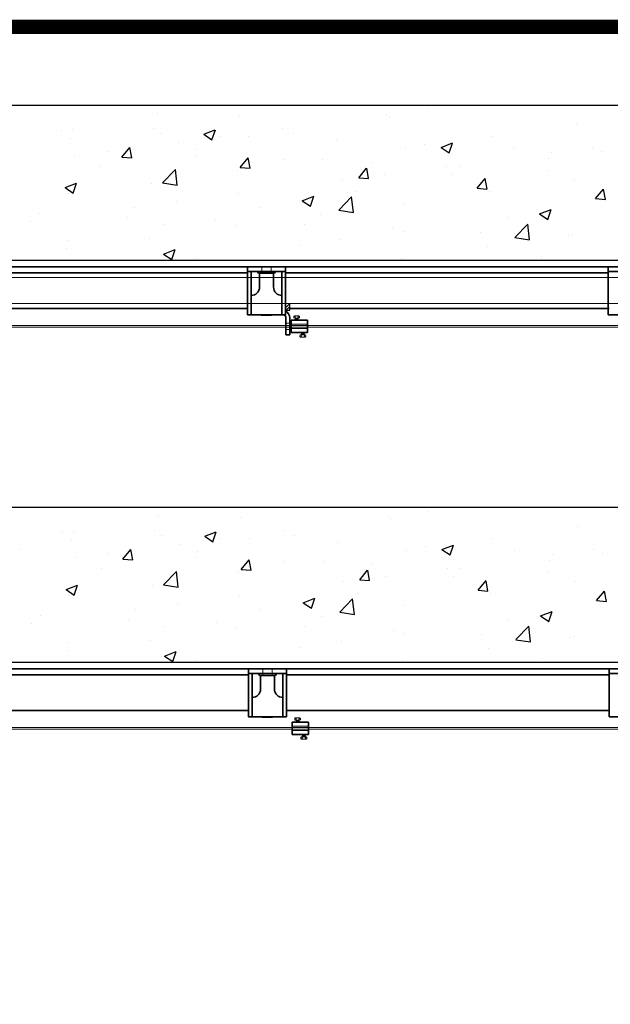
# Model space of a CAD drawing. Units: millimetres. Extents: x -679 to 10301, y 2311 to 8366.
# Drawn here: x 5191 to 6099, y 6853 to 8366 of the extents above; entities that cross this region are included whole.
import ezdxf

# ---------------------------------------------------------------- set-up
doc = ezdxf.new("R2010")
doc.units = ezdxf.units.MM
doc.linetypes.add('CENTER', pattern=[50.8, 31.75, -6.35, 6.35, -6.35])
for name, color, linetype, lineweight in [('center', 8, 'CENTER', 13), ('doors', 1, 'Continuous', 18), ('hatching', 42, 'Continuous', 25), ('track', 174, 'Continuous', 35)]:
    doc.layers.add(name, color=color, linetype=linetype, lineweight=lineweight)
doc.layers.add('TITLE', color=5, linetype='Continuous')

msp = doc.modelspace()

# ---------------------------------------------------------------- hatches: boundary and pattern name
at = {"layer": 'doors'}
h = msp.add_hatch(dxfattribs=at)
h.set_pattern_fill('ANSI31', color=256, scale=0.01, angle=180, style=0)
h.set_pattern_definition([(225, (5720.396376, 8037.404768), (0.0224506403, -0.0224506403), [])])
h.paths.add_polyline_path([(5618.099, 7907.426), (5620.099, 7907.426, -0.41421356), (5619.099, 7908.426, -0.41421356)])
h.paths.add_polyline_path([(5613.299, 7907.426), (5615.299, 7907.426, -0.41421356), (5614.299, 7908.426, -0.41421356)])
h.paths.add_polyline_path([(5619.099, 7909.926, -0.41421356), (5620.099, 7910.926), (5618.099, 7910.926, -0.41421356)])
h.paths.add_polyline_path([(5614.299, 7909.926, -0.41421356), (5615.299, 7910.926), (5613.299, 7910.926, -0.41421356)])
h = msp.add_hatch(dxfattribs=at)
h.set_pattern_fill('ANSI31', color=256, scale=0.01, style=0)
h.set_pattern_definition([(45, (5522.61109, 7751.857447), (-0.0224506403, 0.0224506403), [])])
h.paths.add_polyline_path([(5624.908, 7881.836), (5622.908, 7881.836, -0.41421356), (5623.908, 7880.836, -0.41421356)])
h.paths.add_polyline_path([(5629.708, 7881.836), (5627.708, 7881.836, -0.41421356), (5628.708, 7880.836, -0.41421356)])
h.paths.add_polyline_path([(5623.908, 7879.336, -0.41421356), (5622.908, 7878.336), (5624.908, 7878.336, -0.41421356)])
h.paths.add_polyline_path([(5628.708, 7879.336, -0.41421356), (5627.708, 7878.336), (5629.708, 7878.336, -0.41421356)])
h = msp.add_hatch(dxfattribs=at)
h.set_pattern_fill('ANSI31', color=256, scale=0.01, angle=180, style=0)
h.set_pattern_definition([(225, (5721.896376, 7419.37127), (0.0224506403, -0.0224506403), [])])
h.paths.add_polyline_path([(5619.599, 7289.392), (5621.599, 7289.392, -0.41421356), (5620.599, 7290.392, -0.41421356)])
h.paths.add_polyline_path([(5614.799, 7289.392), (5616.799, 7289.392, -0.41421356), (5615.799, 7290.392, -0.41421356)])
h.paths.add_polyline_path([(5620.599, 7291.892, -0.41421356), (5621.599, 7292.892), (5619.599, 7292.892, -0.41421356)])
h.paths.add_polyline_path([(5615.799, 7291.892, -0.41421356), (5616.799, 7292.892), (5614.799, 7292.892, -0.41421356)])
h = msp.add_hatch(dxfattribs=at)
h.set_pattern_fill('ANSI31', color=256, scale=0.01, angle=360, style=0)
h.set_pattern_definition([(45, (5524.11109, 7133.823948), (-0.0224506403, 0.0224506403), [])])
h.paths.add_polyline_path([(5626.408, 7263.803), (5624.408, 7263.803, -0.41421356), (5625.408, 7262.803, -0.41421356)])
h.paths.add_polyline_path([(5631.208, 7263.803), (5629.208, 7263.803, -0.41421356), (5630.208, 7262.803, -0.41421356)])
h.paths.add_polyline_path([(5625.408, 7261.303, -0.41421356), (5624.408, 7260.303), (5626.408, 7260.303, -0.41421356)])
h.paths.add_polyline_path([(5630.208, 7261.303, -0.41421356), (5629.208, 7260.303), (5631.208, 7260.303, -0.41421356)])

# ---------------------------------------------------------------- linework, layer by layer
for p, q in [((4051.147, 8234.717), (7219.647, 8234.717)), ((4051.147, 7996.336), (6224.147, 7996.336)), ((4186.147, 7986.336), (6211.147, 7986.336)), ((6279.147, 7986.336), (4371.375, 7986.336)), ((5599.647, 7923.373, 1), (5606.11, 7929.836, 1)), ((5599.647, 7919.836, 1), (5606.147, 7919.836, 1)), ((5600.6, 7919.836, 1), (5606.147, 7925.383, 1)), ((5606.147, 7919.836, 1), (5606.147, 7929.836, 1)), ((5614.899, 7906.745, 1), (5614.299, 7907.145, 1)), ((5614.299, 7906.334, 1), (5619.099, 7907.134, 1)), ((5614.299, 7906.334, 1), (5614.899, 7906.745, 1)), ((5614.899, 7905.934, 1), (5614.299, 7906.334, 1)), ((5614.299, 7905.523, 1), (5619.099, 7906.323, 1)), ((5614.299, 7905.523, 1), (5614.899, 7905.934, 1)), ((5614.899, 7905.123, 1), (5614.299, 7905.523, 1)), ((5614.299, 7904.712, 1), (5619.099, 7905.512, 1)), ((5614.299, 7904.712, 1), (5614.899, 7905.123, 1)), ((5614.899, 7904.312, 1), (5614.299, 7904.712, 1)), ((5616.911, 7904.336, 1), (5619.099, 7904.701, 1)), ((5618.499, 7906.723, 1), (5619.099, 7907.134, 1)), ((5619.099, 7906.323, 1), (5618.499, 7906.723, 1)), ((5618.499, 7905.912, 1), (5619.099, 7906.323, 1)), ((5619.099, 7905.512, 1), (5618.499, 7905.912, 1)), ((5618.499, 7905.101, 1), (5619.099, 7905.512, 1)), ((5619.099, 7904.701, 1), (5618.499, 7905.101, 1)), ((5618.499, 7904.29, 1), (5619.099, 7904.701, 1)), ((5618.954, 7905.426, 1), (5618.954, 7905.426, 1)), ((5608.147, 7891.836, 1), (5608.147, 7894.836, 1)), ((5608.147, 7891.336, 1), (5608.147, 7894.836, 1)), ((5628.708, 7885.361, 1), (5623.908, 7884.561, 1)), ((5624.508, 7884.972, 1), (5623.908, 7884.561, 1)), ((5623.908, 7884.561, 1), (5624.508, 7884.161, 1)), ((5628.708, 7884.55, 1), (5623.908, 7883.75, 1)), ((5624.508, 7884.161, 1), (5623.908, 7883.75, 1)), ((5623.908, 7883.75, 1), (5624.508, 7883.35, 1)), ((5628.708, 7883.739, 1), (5623.908, 7882.939, 1)), ((5624.508, 7883.35, 1), (5623.908, 7882.939, 1)), ((5623.908, 7882.939, 1), (5624.508, 7882.539, 1)), ((5628.708, 7882.928, 1), (5623.908, 7882.128, 1)), ((5624.508, 7882.539, 1), (5623.908, 7882.128, 1)), ((5623.962, 7885.336, 1), (5624.508, 7884.972, 1)), ((5624.053, 7883.836, 1), (5624.053, 7883.836, 1)), ((5628.708, 7885.361, 1), (5628.108, 7884.95, 1)), ((5628.108, 7884.95, 1), (5628.708, 7884.55, 1)), ((5628.708, 7884.55, 1), (5628.108, 7884.139, 1)), ((5628.108, 7884.139, 1), (5628.708, 7883.739, 1)), ((5628.708, 7883.739, 1), (5628.108, 7883.328, 1)), ((5628.108, 7883.328, 1), (5628.708, 7882.928, 1)), ((5628.708, 7882.928, 1), (5628.108, 7882.517, 1)), ((5628.108, 7882.517, 1), (5628.708, 7882.117, 1)), ((4052.647, 7616.684), (7221.147, 7616.684)), ((4052.647, 7378.303), (6225.647, 7378.303)), ((4122.647, 7368.303), (6212.647, 7368.303)), ((6280.647, 7368.303), (4372.875, 7368.303)), ((5616.399, 7288.712, 1), (5615.799, 7289.112, 1)), ((5615.799, 7288.301, 1), (5620.599, 7289.101, 1)), ((5615.799, 7288.301, 1), (5616.399, 7288.712, 1)), ((5616.399, 7287.901, 1), (5615.799, 7288.301, 1)), ((5615.799, 7287.49, 1), (5620.599, 7288.29, 1)), ((5615.799, 7287.49, 1), (5616.399, 7287.901, 1)), ((5616.399, 7287.09, 1), (5615.799, 7287.49, 1)), ((5615.799, 7286.679, 1), (5620.599, 7287.479, 1)), ((5615.799, 7286.679, 1), (5616.399, 7287.09, 1)), ((5616.399, 7286.279, 1), (5615.799, 7286.679, 1)), ((5618.411, 7286.303, 1), (5620.599, 7286.668, 1)), ((5619.999, 7288.69, 1), (5620.599, 7289.101, 1)), ((5620.599, 7288.29, 1), (5619.999, 7288.69, 1)), ((5619.999, 7287.879, 1), (5620.599, 7288.29, 1)), ((5620.599, 7287.479, 1), (5619.999, 7287.879, 1)), ((5619.999, 7287.068, 1), (5620.599, 7287.479, 1)), ((5620.599, 7286.668, 1), (5619.999, 7287.068, 1)), ((5619.999, 7286.257, 1), (5620.599, 7286.668, 1)), ((5620.454, 7287.392, 1), (5620.454, 7287.392, 1)), ((5609.647, 7273.303, 1), (5609.647, 7276.803, 1)), ((5609.647, 7273.803, 1), (5609.647, 7276.803, 1)), ((5630.208, 7267.328, 1), (5625.408, 7266.528, 1)), ((5626.008, 7266.939, 1), (5625.408, 7266.528, 1)), ((5625.408, 7266.528, 1), (5626.008, 7266.128, 1)), ((5630.208, 7266.517, 1), (5625.408, 7265.717, 1)), ((5626.008, 7266.128, 1), (5625.408, 7265.717, 1)), ((5625.462, 7267.303, 1), (5626.008, 7266.939, 1)), ((5630.208, 7267.328, 1), (5629.608, 7266.917, 1)), ((5629.608, 7266.917, 1), (5630.208, 7266.517, 1)), ((5630.208, 7266.517, 1), (5629.608, 7266.106, 1)), ((5629.608, 7266.106, 1), (5630.208, 7265.706, 1)), ((5625.408, 7265.717, 1), (5626.008, 7265.317, 1)), ((5630.208, 7265.706, 1), (5625.408, 7264.906, 1)), ((5626.008, 7265.317, 1), (5625.408, 7264.906, 1)), ((5625.408, 7264.906, 1), (5626.008, 7264.506, 1)), ((5630.208, 7264.895, 1), (5625.408, 7264.095, 1)), ((5626.008, 7264.506, 1), (5625.408, 7264.095, 1)), ((5625.553, 7265.803, 1), (5625.553, 7265.803, 1)), ((5630.208, 7265.706, 1), (5629.608, 7265.295, 1)), ((5629.608, 7265.295, 1), (5630.208, 7264.895, 1)), ((5630.208, 7264.895, 1), (5629.608, 7264.484, 1)), ((5629.608, 7264.484, 1), (5630.208, 7264.084, 1))]:
    msp.add_line(p, q)
at = {"layer": 'center'}
for p, q in [((5570.397, 7986.336), (5563.397, 7986.336)), ((5563.397, 7986.336), (5563.397, 7976.336)), ((5577.397, 7986.336), (5577.397, 7976.336)), ((5601.147, 7899.836, 1), (5600.147, 7900.836, 1)), ((5601.147, 7889.836, 1), (5600.147, 7888.836, 1)), ((5605.147, 7899.836, 1), (5601.147, 7899.836, 1)), ((5605.147, 7889.836, 1), (5601.147, 7889.836, 1)), ((5606.147, 7900.836, 1), (5605.147, 7899.836, 1)), ((5606.147, 7888.836, 2), (5605.147, 7889.836, 2)), ((5606.147, 7889.836, 1), (5606.147, 7889.836, 2)), ((5633.647, 7898.336, 1), (5608.147, 7898.336, 1)), ((5633.647, 7891.336, 1), (5608.147, 7891.336, 1)), ((5628.708, 7882.117, 1), (5628.708, 7881.117, 1)), ((5564.897, 7368.303), (5564.897, 7358.303)), ((5571.897, 7368.303), (5564.897, 7368.303)), ((5578.897, 7368.303), (5578.897, 7358.303)), ((5635.147, 7280.303, 1), (5609.647, 7280.303, 1)), ((5635.147, 7273.303, 1), (5609.647, 7273.303, 1)), ((5630.208, 7264.084, 1), (5630.208, 7263.084, 1))]:
    msp.add_line(p, q, dxfattribs=at)
at = {"layer": 'doors'}
for p, q in [((4106.147, 7969.836), (7051.147, 7969.836)), ((5321.147, 7969.836), (4824.647, 7969.836)), ((5321.147, 7969.836), (5379.647, 7969.836)), ((5876.147, 7969.836), (5379.647, 7969.836)), ((5876.147, 7969.836), (6191.147, 7969.836)), ((5992.911, 7969.836), (5934.647, 7969.836)), ((6075.911, 7969.836), (6046.383, 7969.836)), ((4106.147, 7929.836), (7051.147, 7929.836)), ((4824.647, 7929.836), (5321.147, 7929.836)), ((5321.147, 7929.836), (5379.647, 7929.836)), ((5379.647, 7929.836), (5876.147, 7929.836)), ((6211.147, 7929.836), (5876.147, 7929.836)), ((5934.647, 7929.836), (5992.911, 7929.836)), ((6046.383, 7929.836), (6075.911, 7929.836)), ((5612.199, 7908.426, 1), (5612.199, 7909.926, 1)), ((5620.099, 7910.926, 1), (5613.199, 7910.926, 1)), ((5613.199, 7910.926, 1), (5613.299, 7910.926, 1)), ((5613.299, 7907.426, 1), (5613.199, 7907.426, 1)), ((5620.099, 7907.426, 1), (5613.299, 7907.426, 1)), ((5619.099, 7910.926, 1), (5614.299, 7910.926, 1)), ((5614.299, 7909.926, 1), (5614.299, 7908.426, 1)), ((5614.299, 7907.426, 1), (5619.099, 7907.426, 1)), ((5614.299, 7907.145, 1), (5614.299, 7907.426, 1)), ((5614.378, 7907.426, 1), (5614.299, 7907.426, 1)), ((5614.378, 7907.426, 1), (5619.178, 7907.426, 1)), ((5614.378, 7907.426, 1), (5619.099, 7907.426, 1)), ((5615.299, 7910.926, 1), (5618.099, 7910.926, 1)), ((5618.099, 7907.426, 1), (5615.299, 7907.426, 1)), ((5619.099, 7908.426, 1), (5619.099, 7909.926, 1)), ((5619.099, 7907.134, 1), (5619.099, 7907.426, 1)), ((5620.099, 7910.926, 1), (5620.199, 7910.926, 1)), ((5620.199, 7907.426, 1), (5620.099, 7907.426, 1)), ((5621.199, 7909.926, 1), (5621.199, 7908.426, 1)), ((2886.397, 7896.336), (7183.397, 7896.336)), ((2886.397, 7893.336), (7183.397, 7893.336)), ((5608.147, 7891.336, 1), (5608.147, 7894.836, 1)), ((5621.808, 7879.336, 1), (5621.808, 7880.836, 1)), ((5622.908, 7878.336, 1), (5622.808, 7878.336, 1)), ((5622.908, 7878.336, 1), (5629.808, 7878.336, 1)), ((5623.908, 7882.128, 1), (5623.908, 7881.836, 1)), ((5623.908, 7880.836, 1), (5623.908, 7879.336, 1)), ((5623.908, 7878.336, 1), (5628.708, 7878.336, 1)), ((5624.908, 7881.836, 1), (5627.708, 7881.836, 1)), ((5627.708, 7878.336, 1), (5624.908, 7878.336, 1)), ((5628.708, 7882.117, 1), (5628.708, 7881.836, 1)), ((5628.708, 7879.336, 1), (5628.708, 7880.836, 1)), ((5629.808, 7878.336, 1), (5629.708, 7878.336, 1)), ((5630.808, 7880.836, 1), (5630.808, 7879.336, 1)), ((5613.699, 7290.392, 1), (5613.699, 7291.892, 1)), ((5614.699, 7292.892, 1), (5614.799, 7292.892, 1)), ((5621.599, 7292.892, 1), (5614.699, 7292.892, 1)), ((5614.799, 7289.392, 1), (5614.699, 7289.392, 1)), ((5621.599, 7289.392, 1), (5614.799, 7289.392, 1)), ((5620.599, 7292.892, 1), (5615.799, 7292.892, 1)), ((5615.799, 7291.892, 1), (5615.799, 7290.392, 1)), ((5615.878, 7289.392, 1), (5615.799, 7289.392, 1)), ((5615.799, 7289.112, 1), (5615.799, 7289.392, 1)), ((5615.799, 7289.392, 1), (5620.599, 7289.392, 1)), ((5615.878, 7289.392, 1), (5620.599, 7289.392, 1)), ((5615.878, 7289.392, 1), (5620.678, 7289.392, 1)), ((5616.799, 7292.892, 1), (5619.599, 7292.892, 1)), ((5619.599, 7289.392, 1), (5616.799, 7289.392, 1)), ((5620.599, 7290.392, 1), (5620.599, 7291.892, 1)), ((5620.599, 7289.101, 1), (5620.599, 7289.392, 1)), ((5621.599, 7292.892, 1), (5621.699, 7292.892, 1)), ((5621.699, 7289.392, 1), (5621.599, 7289.392, 1)), ((5622.699, 7291.892, 1), (5622.699, 7290.392, 1)), ((2887.897, 7278.303), (7184.897, 7278.303)), ((2887.897, 7275.303), (7184.897, 7275.303)), ((5609.647, 7273.303, 1), (5609.647, 7276.803, 1)), ((5623.308, 7261.303, 1), (5623.308, 7262.803, 1)), ((5624.408, 7260.303, 1), (5624.308, 7260.303, 1)), ((5624.408, 7260.303, 1), (5631.308, 7260.303, 1)), ((5625.408, 7264.095, 1), (5625.408, 7263.803, 1)), ((5625.408, 7262.803, 1), (5625.408, 7261.303, 1)), ((5625.408, 7260.303, 1), (5630.208, 7260.303, 1)), ((5626.408, 7263.803, 1), (5629.208, 7263.803, 1)), ((5629.208, 7260.303, 1), (5626.408, 7260.303, 1)), ((5630.208, 7264.084, 1), (5630.208, 7263.803, 1)), ((5630.208, 7261.303, 1), (5630.208, 7262.803, 1)), ((5631.308, 7260.303, 1), (5631.208, 7260.303, 1)), ((5632.308, 7262.803, 1), (5632.308, 7261.303, 1))]:
    msp.add_line(p, q, dxfattribs=at)
for centre, start, end in [((5613.199, 7909.926, 1), 90, 180), ((5613.199, 7908.426, 1), 180, 270), ((5613.299, 7909.926, 1), 0, 90), ((5613.299, 7908.426, 1), 270, 0), ((5615.299, 7909.926, 1), 90, 180), ((5615.299, 7908.426, 1), 180, 270), ((5618.099, 7909.926, 1), 0, 90), ((5618.099, 7908.426, 1), 270, 0), ((5620.099, 7909.926, 1), 90, 180), ((5620.099, 7908.426, 1), 180, 270), ((5620.199, 7909.926, 1), 0, 90), ((5620.199, 7908.426, 1), 270, 0), ((5622.808, 7880.836, 1), 90, 180), ((5622.808, 7879.336, 1), 180, 270), ((5622.908, 7880.836, 1), 0, 90), ((5622.908, 7879.336, 1), 270, 0), ((5624.908, 7880.836, 1), 90, 180), ((5624.908, 7879.336, 1), 180, 270), ((5627.708, 7880.836, 1), 0, 90), ((5627.708, 7879.336, 1), 270, 0), ((5629.708, 7880.836, 1), 90, 180), ((5629.708, 7879.336, 1), 180, 270), ((5629.808, 7880.836, 1), 0, 90), ((5629.808, 7879.336, 1), 270, 0), ((5614.699, 7291.892, 1), 90, 180), ((5614.699, 7290.392, 1), 180, 270), ((5614.799, 7291.892, 1), 0, 90), ((5614.799, 7290.392, 1), 270, 0), ((5616.799, 7291.892, 1), 90, 180), ((5616.799, 7290.392, 1), 180, 270), ((5619.599, 7291.892, 1), 0, 90), ((5619.599, 7290.392, 1), 270, 0), ((5621.599, 7291.892, 1), 90, 180), ((5621.599, 7290.392, 1), 180, 270), ((5621.699, 7291.892, 1), 0, 90), ((5621.699, 7290.392, 1), 270, 0), ((5624.308, 7262.803, 1), 90, 180), ((5624.308, 7261.303, 1), 180, 270), ((5624.408, 7262.803, 1), 0, 90), ((5624.408, 7261.303, 1), 270, 0), ((5626.408, 7262.803, 1), 90, 180), ((5626.408, 7261.303, 1), 180, 270), ((5629.208, 7262.803, 1), 0, 90), ((5629.208, 7261.303, 1), 270, 0), ((5631.208, 7262.803, 1), 90, 180), ((5631.208, 7261.303, 1), 180, 270), ((5631.308, 7262.803, 1), 0, 90), ((5631.308, 7261.303, 1), 270, 0)]:
    msp.add_arc(centre, 1, start, end, dxfattribs=at)
at = {"layer": 'hatching'}
for p, q in [((5402.342, 8221.8), (5402.342, 8221.8)), ((5402.342, 8221.8), (5402.342, 8221.8)), ((5754.812, 8220.047), (5754.812, 8220.047)), ((5754.812, 8220.047), (5754.812, 8220.047)), ((5818.398, 8228.418), (5818.398, 8228.418)), ((5818.398, 8228.418), (5818.398, 8228.418)), ((5528.909, 8218.338), (5528.909, 8218.338)), ((5528.909, 8218.338), (5528.909, 8218.338)), ((5759.462, 8216.883), (5759.462, 8216.883)), ((5759.462, 8216.883), (5759.462, 8216.883)), ((6046.867, 8204.856), (6046.867, 8204.856)), ((6046.867, 8204.856), (6046.867, 8204.856)), ((5254.212, 8196.373), (5254.212, 8196.373)), ((5271.832, 8197.581), (5271.832, 8197.581)), ((5396.985, 8199.294), (5396.985, 8199.294)), ((5396.985, 8199.294), (5396.985, 8199.294)), ((5407.423, 8191.852), (5407.423, 8191.852)), ((5407.423, 8191.852), (5407.423, 8191.852)), ((5473.825, 8190.227), (5491.61, 8197.054)), ((5473.825, 8190.227), (5491.61, 8197.054)), ((5473.839, 8190.211), (5486.473, 8181.689)), ((5473.839, 8190.211), (5486.473, 8181.689)), ((5486.48, 8181.689), (5491.63, 8197.038)), ((5486.48, 8181.689), (5491.63, 8197.038)), ((5594.398, 8198.928), (5594.398, 8198.928)), ((5594.398, 8198.928), (5594.398, 8198.928)), ((5611.333, 8191.456), (5611.333, 8191.456)), ((5611.333, 8191.456), (5611.333, 8191.456)), ((5268.688, 8183.033), (5268.688, 8183.033)), ((5434.614, 8177.892), (5434.614, 8177.892)), ((5434.614, 8177.892), (5434.614, 8177.892)), ((5498.2, 8186.263), (5498.2, 8186.263)), ((5498.2, 8186.263), (5498.2, 8186.263)), ((5543.013, 8186.124), (5543.013, 8186.124)), ((5543.013, 8186.124), (5543.013, 8186.124)), ((5678.604, 8180.395), (5678.604, 8180.395)), ((5678.604, 8180.395), (5678.604, 8180.395)), ((5814.194, 8174.666), (5814.194, 8174.666)), ((5814.194, 8174.666), (5814.194, 8174.666)), ((5838.857, 8169.885), (5856.641, 8176.711)), ((5838.857, 8169.885), (5856.641, 8176.711)), ((5851.51, 8161.347), (5856.661, 8176.696)), ((5851.51, 8161.347), (5856.661, 8176.696)), ((5916.455, 8186.972), (5916.455, 8186.972)), ((5916.455, 8186.972), (5916.455, 8186.972)), ((5325.387, 8163.463), (5325.387, 8163.463)), ((5325.387, 8163.463), (5325.387, 8163.463)), ((5347.852, 8155.136), (5360.097, 8169.729)), ((5347.852, 8155.136), (5360.097, 8169.729)), ((5363.089, 8153.781), (5360.152, 8169.702)), ((5363.089, 8153.781), (5360.152, 8169.702)), ((5463.204, 8166.03), (5463.204, 8166.03)), ((5463.204, 8166.03), (5463.204, 8166.03)), ((5784.53, 8167.928), (5784.53, 8167.928)), ((5784.53, 8167.928), (5784.53, 8167.928)), ((5838.87, 8169.868), (5851.504, 8161.346)), ((5838.87, 8169.868), (5851.504, 8161.346)), ((5949.785, 8168.937), (5949.785, 8168.937)), ((5949.785, 8168.937), (5949.785, 8168.937)), ((6008.19, 8162.021), (6008.19, 8162.021)), ((6008.19, 8162.021), (6008.19, 8162.021)), ((6071.776, 8170.392), (6071.776, 8170.392)), ((6071.776, 8170.392), (6071.776, 8170.392)), ((6085.376, 8163.209), (6085.376, 8163.209)), ((6085.376, 8163.209), (6085.376, 8163.209)), ((5274.2, 8156.773), (5274.2, 8156.773)), ((5347.859, 8155.129), (5363.041, 8153.801)), ((5347.859, 8155.129), (5363.041, 8153.801)), ((5460.978, 8157.734), (5460.978, 8157.734)), ((5460.978, 8157.734), (5460.978, 8157.734)), ((5530.036, 8139.196), (5542.281, 8153.79)), ((5530.036, 8139.196), (5542.281, 8153.79)), ((5545.273, 8137.841), (5542.336, 8153.762)), ((5545.273, 8137.841), (5542.336, 8153.762)), ((5596.568, 8152.005), (5596.568, 8152.005)), ((5596.568, 8152.005), (5596.568, 8152.005)), ((5656.233, 8151.667), (5656.233, 8151.667)), ((5656.233, 8151.667), (5656.233, 8151.667)), ((5732.159, 8146.276), (5732.159, 8146.276)), ((5732.159, 8146.276), (5732.159, 8146.276)), ((6004.597, 8153.42), (6004.597, 8153.42)), ((6004.597, 8153.42), (6004.597, 8153.42)), ((5315.075, 8140.603), (5315.075, 8140.603)), ((5315.075, 8140.603), (5315.075, 8140.603)), ((5410.449, 8115.283), (5430.233, 8135.901)), ((5410.449, 8115.283), (5430.233, 8135.901)), ((5433.041, 8111.764), (5430.235, 8135.887)), ((5433.041, 8111.764), (5430.235, 8135.887)), ((5525.82, 8133.783), (5525.82, 8133.783)), ((5525.82, 8133.783), (5525.82, 8133.783)), ((5530.043, 8139.19), (5545.225, 8137.862)), ((5530.043, 8139.19), (5545.225, 8137.862)), ((5712.221, 8123.257), (5724.466, 8137.851)), ((5712.221, 8123.257), (5724.466, 8137.851)), ((5727.457, 8121.9), (5724.52, 8137.822)), ((5727.457, 8121.9), (5724.52, 8137.822)), ((5847.776, 8140.902), (5847.776, 8140.902)), ((5847.776, 8140.902), (5847.776, 8140.902)), ((5867.75, 8140.548), (5867.75, 8140.548)), ((5867.75, 8140.548), (5867.75, 8140.548)), ((6003.34, 8134.819), (6003.34, 8134.819)), ((6003.34, 8134.819), (6003.34, 8134.819)), ((5260.409, 8108.304), (5278.194, 8115.131)), ((5273.063, 8099.766), (5278.213, 8115.115)), ((5393.896, 8114.739), (5393.896, 8114.739)), ((5393.896, 8114.739), (5393.896, 8114.739)), ((5410.46, 8115.261), (5433.05, 8111.758)), ((5410.46, 8115.261), (5433.05, 8111.758)), ((5687.992, 8119.866), (5687.992, 8119.866)), ((5687.992, 8119.866), (5687.992, 8119.866)), ((5712.227, 8123.251), (5727.409, 8121.923)), ((5712.227, 8123.251), (5727.409, 8121.923)), ((5751.578, 8128.237), (5751.578, 8128.237)), ((5751.578, 8128.237), (5751.578, 8128.237)), ((5856.467, 8127.994), (5856.467, 8127.994)), ((5856.467, 8127.994), (5856.467, 8127.994)), ((5894.406, 8107.318), (5906.651, 8121.911)), ((5894.406, 8107.318), (5906.651, 8121.911)), ((5909.641, 8105.96), (5906.704, 8121.881)), ((5909.641, 8105.96), (5906.704, 8121.881)), ((6043.779, 8120.301), (6043.779, 8120.301)), ((6043.779, 8120.301), (6043.779, 8120.301)), ((5260.422, 8108.288), (5273.057, 8099.766)), ((5265.599, 8098.478), (5265.599, 8098.478)), ((5527.578, 8098.747), (5527.578, 8098.747)), ((5527.578, 8098.747), (5527.578, 8098.747)), ((5708.338, 8102.567), (5708.338, 8102.567)), ((5708.338, 8102.567), (5708.338, 8102.567)), ((5894.411, 8107.312), (5909.593, 8105.984)), ((5894.411, 8107.312), (5909.593, 8105.984)), ((5913.366, 8102.417), (5913.366, 8102.417)), ((5913.366, 8102.417), (5913.366, 8102.417)), ((6076.59, 8091.379), (6088.835, 8105.972)), ((6076.59, 8091.379), (6088.835, 8105.972)), ((6091.825, 8090.02), (6088.888, 8105.941)), ((6091.825, 8090.02), (6088.888, 8105.941)), ((5431.38, 8086.082), (5431.38, 8086.082)), ((5431.38, 8086.082), (5431.38, 8086.082)), ((5625.44, 8087.962), (5643.225, 8094.789)), ((5625.44, 8087.962), (5643.225, 8094.789)), ((5625.453, 8087.946), (5638.088, 8079.423)), ((5625.453, 8087.946), (5638.088, 8079.423)), ((5638.094, 8079.424), (5643.244, 8094.773)), ((5638.094, 8079.424), (5643.244, 8094.773)), ((5681.528, 8073.24), (5701.312, 8093.859)), ((5681.528, 8073.24), (5701.312, 8093.859)), ((5704.12, 8069.722), (5701.314, 8093.844)), ((5704.12, 8069.722), (5701.314, 8093.844)), ((5781.442, 8083.373), (5781.442, 8083.373)), ((5781.442, 8083.373), (5781.442, 8083.373)), ((6076.595, 8091.373), (6091.777, 8090.045)), ((6076.595, 8091.373), (6091.777, 8090.045)), ((5221.299, 8068.47), (5221.299, 8068.47)), ((5367.794, 8077.711), (5367.794, 8077.711)), ((5367.794, 8077.711), (5367.794, 8077.711)), ((5560.209, 8077.141), (5560.209, 8077.141)), ((5560.209, 8077.141), (5560.209, 8077.141)), ((5681.539, 8073.219), (5704.129, 8069.715)), ((5681.539, 8073.219), (5704.129, 8069.715)), ((5990.472, 8067.619), (6008.256, 8074.446)), ((5990.472, 8067.619), (6008.256, 8074.446)), ((6003.125, 8059.082), (6008.275, 8074.431)), ((6003.125, 8059.082), (6008.275, 8074.431)), ((6004.957, 8070.212), (6004.957, 8070.212)), ((6004.957, 8070.212), (6004.957, 8070.212)), ((5207.38, 8056.592), (5207.38, 8056.592)), ((5356.889, 8062.742), (5356.889, 8062.742)), ((5356.889, 8062.742), (5356.889, 8062.742)), ((5492.48, 8057.013), (5492.48, 8057.013)), ((5492.48, 8057.013), (5492.48, 8057.013)), ((5653.145, 8067.112), (5653.145, 8067.112)), ((5653.145, 8067.112), (5653.145, 8067.112)), ((5941.37, 8061.84), (5941.37, 8061.84)), ((5941.37, 8061.84), (5941.37, 8061.84)), ((5990.484, 8067.603), (6003.119, 8059.081)), ((5990.484, 8067.603), (6003.119, 8059.081)), ((5412.08, 8051.714), (5412.08, 8051.714)), ((5412.08, 8051.714), (5412.08, 8051.714)), ((5522.732, 8049.228), (5522.732, 8049.228)), ((5522.732, 8049.228), (5522.732, 8049.228)), ((5628.071, 8051.284), (5628.071, 8051.284)), ((5628.071, 8051.284), (5628.071, 8051.284)), ((5763.661, 8045.555), (5763.661, 8045.555)), ((5763.661, 8045.555), (5763.661, 8045.555)), ((5780.956, 8040.721), (5780.956, 8040.721)), ((5780.956, 8040.721), (5780.956, 8040.721)), ((5899.252, 8039.827), (5899.252, 8039.827)), ((5899.252, 8039.827), (5899.252, 8039.827)), ((5952.607, 8031.198), (5972.391, 8051.817)), ((5952.607, 8031.198), (5972.391, 8051.817)), ((5975.199, 8027.68), (5972.393, 8051.802)), ((5975.199, 8027.68), (5972.393, 8051.802)), ((5263.951, 8026.288), (5263.951, 8026.288)), ((5390.807, 8030.184), (5390.807, 8030.184)), ((5390.807, 8030.184), (5390.807, 8030.184)), ((5684.759, 8028.057), (5684.759, 8028.057)), ((5684.759, 8028.057), (5684.759, 8028.057)), ((5952.618, 8031.176), (5975.208, 8027.672)), ((5952.618, 8031.176), (5975.208, 8027.672)), ((6034.842, 8034.098), (6034.842, 8034.098)), ((6034.842, 8034.098), (6034.842, 8034.098)), ((6040.69, 8035.746), (6040.69, 8035.746)), ((6040.69, 8035.746), (6040.69, 8035.746)), ((5262.51, 8013.923), (5262.51, 8013.923)), ((5412.024, 8006.039), (5429.808, 8012.866)), ((5412.024, 8006.039), (5429.808, 8012.866)), ((5424.677, 7997.501), (5429.828, 8012.85)), ((5424.677, 7997.501), (5429.828, 8012.85)), ((5621.172, 8019.685), (5621.172, 8019.685)), ((5621.172, 8019.685), (5621.172, 8019.685)), ((5910.277, 8017.862), (5910.277, 8017.862)), ((5910.277, 8017.862), (5910.277, 8017.862)), ((5412.037, 8006.023), (5424.671, 7997.501)), ((5412.037, 8006.023), (5424.671, 7997.501)), ((5460.758, 7998.567), (5460.758, 7998.567)), ((5778.353, 7998.818), (5778.353, 7998.818)), ((5994.11, 8001.868), (5994.11, 8001.868)), ((5403.842, 7603.766), (5403.842, 7603.766)), ((5403.842, 7603.766), (5403.842, 7603.766)), ((5530.409, 7600.305), (5530.409, 7600.305)), ((5530.409, 7600.305), (5530.409, 7600.305)), ((5756.312, 7602.013), (5756.312, 7602.013)), ((5756.312, 7602.013), (5756.312, 7602.013)), ((5760.962, 7598.849), (5760.962, 7598.849)), ((5760.962, 7598.849), (5760.962, 7598.849)), ((5819.898, 7610.384), (5819.898, 7610.384)), ((5819.898, 7610.384), (5819.898, 7610.384)), ((6048.367, 7586.823), (6048.367, 7586.823)), ((6048.367, 7586.823), (6048.367, 7586.823)), ((5255.712, 7578.34), (5255.712, 7578.34)), ((5273.332, 7579.548), (5273.332, 7579.548)), ((5398.485, 7581.261), (5398.485, 7581.261)), ((5398.485, 7581.261), (5398.485, 7581.261)), ((5408.923, 7573.819), (5408.923, 7573.819)), ((5408.923, 7573.819), (5408.923, 7573.819)), ((5475.325, 7572.194), (5493.11, 7579.021)), ((5475.325, 7572.194), (5493.11, 7579.021)), ((5475.339, 7572.177), (5487.973, 7563.655)), ((5475.339, 7572.177), (5487.973, 7563.655)), ((5487.98, 7563.656), (5493.13, 7579.005)), ((5487.98, 7563.656), (5493.13, 7579.005)), ((5595.898, 7580.894), (5595.898, 7580.894)), ((5595.898, 7580.894), (5595.898, 7580.894)), ((5612.833, 7573.423), (5612.833, 7573.423)), ((5612.833, 7573.423), (5612.833, 7573.423)), ((5917.955, 7568.938), (5917.955, 7568.938)), ((5917.955, 7568.938), (5917.955, 7568.938)), ((5270.188, 7565), (5270.188, 7565)), ((5436.114, 7559.858), (5436.114, 7559.858)), ((5436.114, 7559.858), (5436.114, 7559.858)), ((5499.7, 7568.229), (5499.7, 7568.229)), ((5499.7, 7568.229), (5499.7, 7568.229)), ((5544.513, 7568.09), (5544.513, 7568.09)), ((5544.513, 7568.09), (5544.513, 7568.09)), ((5680.104, 7562.361), (5680.104, 7562.361)), ((5680.104, 7562.361), (5680.104, 7562.361)), ((5815.694, 7556.633), (5815.694, 7556.633)), ((5815.694, 7556.633), (5815.694, 7556.633)), ((5840.357, 7551.851), (5858.141, 7558.678)), ((5840.357, 7551.851), (5858.141, 7558.678)), ((5853.01, 7543.313), (5858.161, 7558.662)), ((5853.01, 7543.313), (5858.161, 7558.662)), ((5191.297, 7551.158), (5191.297, 7551.158)), ((5275.7, 7538.739), (5275.7, 7538.739)), ((5326.887, 7545.429), (5326.887, 7545.429)), ((5326.887, 7545.429), (5326.887, 7545.429)), ((5349.352, 7537.102), (5361.597, 7551.695)), ((5349.352, 7537.102), (5361.597, 7551.695)), ((5364.589, 7535.747), (5361.652, 7551.669)), ((5364.589, 7535.747), (5361.652, 7551.669)), ((5462.478, 7539.7), (5462.478, 7539.7)), ((5462.478, 7539.7), (5462.478, 7539.7)), ((5464.704, 7547.996), (5464.704, 7547.996)), ((5464.704, 7547.996), (5464.704, 7547.996)), ((5786.03, 7549.894), (5786.03, 7549.894)), ((5786.03, 7549.894), (5786.03, 7549.894)), ((5840.37, 7551.835), (5853.004, 7543.313)), ((5840.37, 7551.835), (5853.004, 7543.313)), ((5951.285, 7550.904), (5951.285, 7550.904)), ((5951.285, 7550.904), (5951.285, 7550.904)), ((6009.69, 7543.987), (6009.69, 7543.987)), ((6009.69, 7543.987), (6009.69, 7543.987)), ((6073.276, 7552.359), (6073.276, 7552.359)), ((6073.276, 7552.359), (6073.276, 7552.359)), ((6086.876, 7545.175), (6086.876, 7545.175)), ((6086.876, 7545.175), (6086.876, 7545.175)), ((5349.359, 7537.096), (5364.541, 7535.767)), ((5349.359, 7537.096), (5364.541, 7535.767)), ((5531.536, 7521.163), (5543.781, 7535.756)), ((5531.536, 7521.163), (5543.781, 7535.756)), ((5546.773, 7519.807), (5543.836, 7535.728)), ((5546.773, 7519.807), (5543.836, 7535.728)), ((5598.068, 7533.972), (5598.068, 7533.972)), ((5598.068, 7533.972), (5598.068, 7533.972)), ((5657.733, 7533.634), (5657.733, 7533.634)), ((5657.733, 7533.634), (5657.733, 7533.634)), ((5733.659, 7528.243), (5733.659, 7528.243)), ((5733.659, 7528.243), (5733.659, 7528.243)), ((6006.097, 7535.387), (6006.097, 7535.387)), ((6006.097, 7535.387), (6006.097, 7535.387)), ((5316.575, 7522.57), (5316.575, 7522.57)), ((5316.575, 7522.57), (5316.575, 7522.57)), ((5411.949, 7497.249), (5431.733, 7517.868)), ((5411.949, 7497.249), (5431.733, 7517.868)), ((5434.541, 7493.731), (5431.735, 7517.853)), ((5434.541, 7493.731), (5431.735, 7517.853)), ((5527.32, 7515.749), (5527.32, 7515.749)), ((5527.32, 7515.749), (5527.32, 7515.749)), ((5531.543, 7521.157), (5546.725, 7519.828)), ((5531.543, 7521.157), (5546.725, 7519.828)), ((5713.721, 7505.224), (5725.966, 7519.817)), ((5713.721, 7505.224), (5725.966, 7519.817)), ((5728.957, 7503.867), (5726.02, 7519.788)), ((5728.957, 7503.867), (5726.02, 7519.788)), ((5753.078, 7510.204), (5753.078, 7510.204)), ((5753.078, 7510.204), (5753.078, 7510.204)), ((5849.276, 7522.868), (5849.276, 7522.868)), ((5849.276, 7522.868), (5849.276, 7522.868)), ((5857.967, 7509.96), (5857.967, 7509.96)), ((5857.967, 7509.96), (5857.967, 7509.96)), ((5869.25, 7522.514), (5869.25, 7522.514)), ((5869.25, 7522.514), (5869.25, 7522.514)), ((6004.84, 7516.785), (6004.84, 7516.785)), ((6004.84, 7516.785), (6004.84, 7516.785)), ((5261.909, 7490.271), (5279.694, 7497.098)), ((5274.563, 7481.733), (5279.713, 7497.082)), ((5395.396, 7496.706), (5395.396, 7496.706)), ((5395.396, 7496.706), (5395.396, 7496.706)), ((5411.96, 7497.228), (5434.55, 7493.724)), ((5411.96, 7497.228), (5434.55, 7493.724)), ((5689.492, 7501.832), (5689.492, 7501.832)), ((5689.492, 7501.832), (5689.492, 7501.832)), ((5713.727, 7505.218), (5728.909, 7503.889)), ((5713.727, 7505.218), (5728.909, 7503.889)), ((5895.906, 7489.285), (5908.151, 7503.878)), ((5895.906, 7489.285), (5908.151, 7503.878)), ((5911.141, 7487.926), (5908.204, 7503.848)), ((5911.141, 7487.926), (5908.204, 7503.848)), ((6045.279, 7502.268), (6045.279, 7502.268)), ((6045.279, 7502.268), (6045.279, 7502.268)), ((5261.922, 7490.254), (5274.557, 7481.732)), ((5267.099, 7480.445), (5267.099, 7480.445)), ((5529.078, 7480.714), (5529.078, 7480.714)), ((5529.078, 7480.714), (5529.078, 7480.714)), ((5709.838, 7484.534), (5709.838, 7484.534)), ((5709.838, 7484.534), (5709.838, 7484.534)), ((5895.911, 7489.279), (5911.093, 7487.95)), ((5895.911, 7489.279), (5911.093, 7487.95)), ((5914.866, 7484.383), (5914.866, 7484.383)), ((5914.866, 7484.383), (5914.866, 7484.383)), ((6078.09, 7473.346), (6090.335, 7487.939)), ((6078.09, 7473.346), (6090.335, 7487.939)), ((6093.325, 7471.986), (6090.388, 7487.908)), ((6093.325, 7471.986), (6090.388, 7487.908)), ((5432.88, 7468.049), (5432.88, 7468.049)), ((5432.88, 7468.049), (5432.88, 7468.049)), ((5626.94, 7469.928), (5644.725, 7476.755)), ((5626.94, 7469.928), (5644.725, 7476.755)), ((5626.953, 7469.912), (5639.588, 7461.39)), ((5626.953, 7469.912), (5639.588, 7461.39)), ((5639.594, 7461.391), (5644.744, 7476.74)), ((5639.594, 7461.391), (5644.744, 7476.74)), ((5683.028, 7455.207), (5702.812, 7475.826)), ((5683.028, 7455.207), (5702.812, 7475.826)), ((5705.62, 7451.689), (5702.814, 7475.811)), ((5705.62, 7451.689), (5702.814, 7475.811)), ((5782.942, 7465.339), (5782.942, 7465.339)), ((5782.942, 7465.339), (5782.942, 7465.339)), ((6078.095, 7473.339), (6093.277, 7472.011)), ((6078.095, 7473.339), (6093.277, 7472.011)), ((5222.799, 7450.437), (5222.799, 7450.437)), ((5369.294, 7459.678), (5369.294, 7459.678)), ((5369.294, 7459.678), (5369.294, 7459.678)), ((5561.709, 7459.107), (5561.709, 7459.107)), ((5561.709, 7459.107), (5561.709, 7459.107)), ((5654.645, 7449.079), (5654.645, 7449.079)), ((5654.645, 7449.079), (5654.645, 7449.079)), ((5683.039, 7455.185), (5705.629, 7451.682)), ((5683.039, 7455.185), (5705.629, 7451.682)), ((5991.972, 7449.585), (6009.756, 7456.412)), ((5991.972, 7449.585), (6009.756, 7456.412)), ((5991.984, 7449.57), (6004.619, 7441.048)), ((5991.984, 7449.57), (6004.619, 7441.048)), ((6004.625, 7441.048), (6009.775, 7456.397)), ((6004.625, 7441.048), (6009.775, 7456.397)), ((6006.457, 7452.178), (6006.457, 7452.178)), ((6006.457, 7452.178), (6006.457, 7452.178)), ((5208.88, 7438.559), (5208.88, 7438.559)), ((5358.389, 7444.708), (5358.389, 7444.708)), ((5358.389, 7444.708), (5358.389, 7444.708)), ((5413.58, 7433.681), (5413.58, 7433.681)), ((5413.58, 7433.681), (5413.58, 7433.681)), ((5493.98, 7438.979), (5493.98, 7438.979)), ((5493.98, 7438.979), (5493.98, 7438.979)), ((5629.571, 7433.251), (5629.571, 7433.251)), ((5629.571, 7433.251), (5629.571, 7433.251)), ((5942.87, 7443.807), (5942.87, 7443.807)), ((5942.87, 7443.807), (5942.87, 7443.807)), ((5954.107, 7413.164), (5973.891, 7433.783)), ((5954.107, 7413.164), (5973.891, 7433.783)), ((5976.699, 7409.646), (5973.893, 7433.769)), ((5976.699, 7409.646), (5973.893, 7433.769)), ((5524.232, 7431.194), (5524.232, 7431.194)), ((5524.232, 7431.194), (5524.232, 7431.194)), ((5765.161, 7427.522), (5765.161, 7427.522)), ((5765.161, 7427.522), (5765.161, 7427.522)), ((5782.456, 7422.688), (5782.456, 7422.688)), ((5782.456, 7422.688), (5782.456, 7422.688)), ((5900.752, 7421.793), (5900.752, 7421.793)), ((5900.752, 7421.793), (5900.752, 7421.793)), ((6042.19, 7417.713), (6042.19, 7417.713)), ((6042.19, 7417.713), (6042.19, 7417.713)), ((5265.451, 7408.254), (5265.451, 7408.254)), ((5392.307, 7412.15), (5392.307, 7412.15)), ((5392.307, 7412.15), (5392.307, 7412.15)), ((5686.259, 7410.023), (5686.259, 7410.023)), ((5686.259, 7410.023), (5686.259, 7410.023)), ((5954.118, 7413.142), (5976.708, 7409.639)), ((5954.118, 7413.142), (5976.708, 7409.639)), ((6036.342, 7416.064), (6036.342, 7416.064)), ((6036.342, 7416.064), (6036.342, 7416.064)), ((5264.01, 7395.89), (5264.01, 7395.89)), ((5413.524, 7388.005), (5431.308, 7394.832)), ((5413.524, 7388.005), (5431.308, 7394.832)), ((5413.537, 7387.989), (5426.171, 7379.467)), ((5413.537, 7387.989), (5426.171, 7379.467)), ((5426.177, 7379.468), (5431.328, 7394.817)), ((5426.177, 7379.468), (5431.328, 7394.817)), ((5622.672, 7401.652), (5622.672, 7401.652)), ((5622.672, 7401.652), (5622.672, 7401.652)), ((5911.777, 7399.828), (5911.777, 7399.828)), ((5911.777, 7399.828), (5911.777, 7399.828)), ((5462.258, 7380.533), (5462.258, 7380.533)), ((5779.853, 7380.784), (5779.853, 7380.784)), ((5995.61, 7383.834), (5995.61, 7383.834))]:
    msp.add_line(p, q, dxfattribs=at)
at = {"layer": 'TITLE'}
for p, q in [((5608.147, 7885.336, 1), (5608.147, 7894.836, 1)), ((5609.647, 7267.303, 1), (5609.647, 7276.803, 1))]:
    msp.add_line(p, q, dxfattribs=at)
at = {"layer": 'TITLE', "color": 7, "const_width": 21.78}
msp.add_lwpolyline([(-668.354, 2322.323), (8130.766, 2322.323), (8130.766, 8355.383), (-668.354, 8355.383)], close=True, dxfattribs=at)
at = {"layer": 'track'}
for p, q in [((5541.147, 7977.336), (5044.647, 7977.336)), ((5541.147, 7986.336), (5541.147, 7912.336)), ((5541.147, 7949.836), (5541.147, 7986.336)), ((5541.147, 7986.336), (5570.397, 7986.336)), ((5541.147, 7986.336), (5599.647, 7986.336)), ((5541.147, 7979.336), (5599.647, 7979.336)), ((5541.147, 7977.336), (5541.147, 7922.336)), ((5546.647, 7979.336), (5546.647, 7912.336)), ((5546.647, 7979.336), (5546.647, 7942.336)), ((5570.397, 7979.336), (5556.397, 7979.336)), ((5556.397, 7979.336), (5557.897, 7976.336)), ((5582.897, 7976.336), (5584.397, 7979.336)), ((5594.147, 7979.336), (5594.147, 7912.336)), ((5594.147, 7979.336), (5594.147, 7942.336)), ((5599.647, 7986.336), (5599.647, 7912.336)), ((6096.147, 7977.336), (5599.647, 7977.336)), ((6096.147, 7949.836), (6096.147, 7986.336)), ((6096.147, 7986.336), (6096.147, 7912.336)), ((6096.147, 7979.336), (6154.647, 7979.336)), ((6096.147, 7977.336), (6096.147, 7922.336)), ((5557.897, 7976.336), (5582.897, 7976.336)), ((5559.647, 7955.336), (5559.647, 7976.336)), ((5581.147, 7955.336), (5581.147, 7976.336)), ((5541.147, 7922.336), (5541.147, 7949.836)), ((6096.147, 7922.336), (6096.147, 7949.836)), ((5044.647, 7922.336), (5541.147, 7922.336)), ((5606.147, 7922.336), (6097.647, 7922.336)), ((5606.147, 7922.336), (6096.147, 7922.336)), ((5541.147, 7912.336), (5599.647, 7912.336)), ((5546.647, 7912.336), (5562.247, 7912.336)), ((5562.247, 7912.336), (5562.247, 7911.836)), ((5562.247, 7911.836), (5563.247, 7911.836)), ((5563.247, 7911.836), (5563.247, 7912.336)), ((5563.247, 7911.836), (5577.017, 7911.836)), ((5577.017, 7912.336), (5577.017, 7911.836)), ((5577.017, 7911.836), (5578.017, 7911.836)), ((5578.017, 7911.836), (5578.017, 7912.336)), ((5600.147, 7907.836, 1), (5600.147, 7881.836, 1)), ((5606.147, 7889.836, 1), (5606.147, 7907.836, 1)), ((5608.147, 7885.336, 1), (5608.147, 7904.336, 1)), ((5608.147, 7904.336, 1), (5633.647, 7904.336, 1)), ((5633.647, 7904.336, 1), (5608.147, 7904.336, 1)), ((5608.147, 7904.336, 1), (5608.147, 7885.336, 1)), ((5633.647, 7904.336, 1), (5633.647, 7885.336, 1)), ((5633.647, 7885.336, 1), (5633.647, 7904.336, 1)), ((6096.147, 7912.336), (6154.647, 7912.336)), ((5606.147, 7889.836, 1), (5606.147, 7888.836, 1)), ((5606.147, 7881.836, 1), (5606.147, 7888.836, 1)), ((5600.147, 7881.836, 1), (5606.147, 7881.836, 1)), ((5608.147, 7885.336, 1), (5633.647, 7885.336, 1)), ((5542.647, 7359.303), (5046.147, 7359.303)), ((5542.647, 7368.303), (5601.147, 7368.303)), ((5542.647, 7368.303), (5571.897, 7368.303)), ((5542.647, 7331.803), (5542.647, 7368.303)), ((5542.647, 7368.303), (5542.647, 7294.303)), ((5542.647, 7361.303), (5601.147, 7361.303)), ((5542.647, 7359.303), (5542.647, 7304.303)), ((5548.147, 7361.303), (5548.147, 7324.303)), ((5548.147, 7361.303), (5548.147, 7294.303)), ((5557.897, 7361.303), (5559.397, 7358.303)), ((5571.897, 7361.303), (5557.897, 7361.303)), ((5559.397, 7358.303), (5584.397, 7358.303)), ((5561.147, 7337.303), (5561.147, 7358.303)), ((5582.647, 7337.303), (5582.647, 7358.303)), ((5584.397, 7358.303), (5585.897, 7361.303)), ((5595.647, 7361.303), (5595.647, 7324.303)), ((5595.647, 7361.303), (5595.647, 7294.303)), ((5601.147, 7368.303), (5601.147, 7294.303)), ((6097.647, 7359.303), (5601.147, 7359.303)), ((6097.647, 7368.303), (6097.647, 7294.303)), ((6097.647, 7331.803), (6097.647, 7368.303)), ((6097.647, 7361.303), (6156.147, 7361.303)), ((6097.647, 7359.303), (6097.647, 7304.303)), ((5542.647, 7304.303), (5542.647, 7331.803)), ((6097.647, 7304.303), (6097.647, 7331.803)), ((5046.147, 7304.303), (5542.647, 7304.303)), ((5601.147, 7304.303), (6097.647, 7304.303)), ((5607.647, 7304.303), (6097.647, 7304.303)), ((5542.647, 7294.303), (5601.147, 7294.303)), ((5548.147, 7294.303), (5563.747, 7294.303)), ((5563.747, 7294.303), (5563.747, 7293.803)), ((5563.747, 7293.803), (5564.747, 7293.803)), ((5564.747, 7293.803), (5564.747, 7294.303)), ((5564.747, 7293.803), (5578.517, 7293.803)), ((5578.517, 7294.303), (5578.517, 7293.803)), ((5578.517, 7293.803), (5579.517, 7293.803)), ((5579.517, 7293.803), (5579.517, 7294.303)), ((5609.647, 7286.303, 1), (5609.647, 7267.303, 1)), ((5635.147, 7286.303, 1), (5609.647, 7286.303, 1)), ((5609.647, 7286.303, 1), (5635.147, 7286.303, 1)), ((5609.647, 7267.303, 1), (5609.647, 7286.303, 1)), ((5635.147, 7267.303, 1), (5635.147, 7286.303, 1)), ((5635.147, 7286.303, 1), (5635.147, 7267.303, 1)), ((6097.647, 7294.303), (6156.147, 7294.303)), ((5609.647, 7267.303, 1), (5635.147, 7267.303, 1))]:
    msp.add_line(p, q, dxfattribs=at)
for centre, radius, start, end in [((5546.647, 7955.336), 13, 270, 0), ((5594.147, 7955.336), 13, 180, 270), ((5594.147, 7907.836, 1), 12, 0, 62.720387), ((5594.147, 7907.836, 1), 6, 0, 48.590378), ((5548.147, 7337.303), 13, 270, 0), ((5595.647, 7337.303), 13, 180, 270)]:
    msp.add_arc(centre, radius, start, end, dxfattribs=at)

doc.saveas('drawing.dxf')
